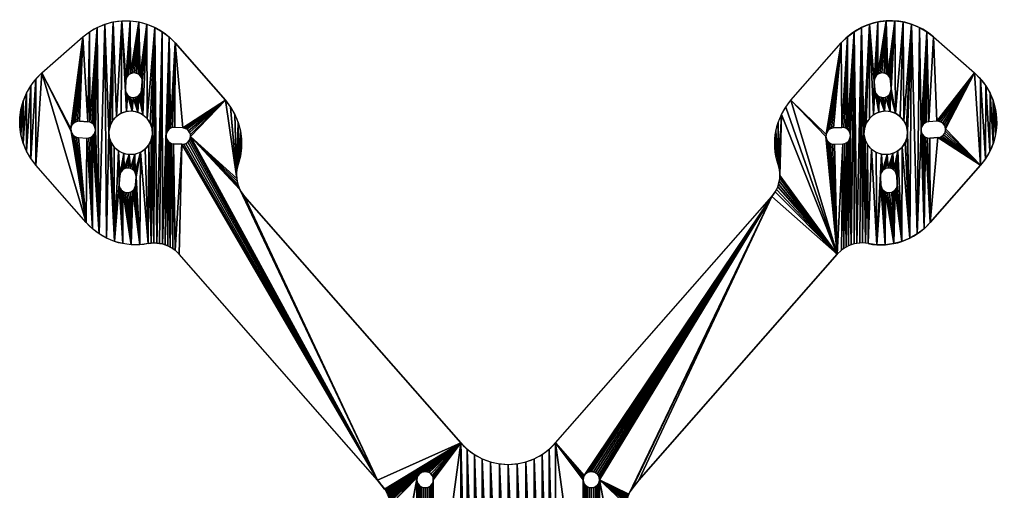
# Model space of a CAD drawing. Extents: x 190 to 371, y 186 to 385.
# Drawn here: x 191 to 371, y 299 to 385 of the extents above; entities that cross this region are included whole.
import ezdxf

# ---------------------------------------------------------------- set-up
doc = ezdxf.new("R2010")
doc.units = 0
doc.layers.get('0').update_dxf_attribs({"color": 13, "linetype": 'CONTINUOUS'})

msp = doc.modelspace()

# ---------------------------------------------------------------- linework, layer by layer
for p, q in [((194.62, 375.52), (202.13, 382.12)), ((358.3, 382.12), (365.81, 375.52)), ((228.31, 370.5), (219.07, 381.02)), ((332.12, 370.5), (341.36, 381.02)), ((210.03, 374.12), (209.94, 372.62)), ((209.94, 372.62), (209.96, 372.23)), ((212.85, 372.04), (212.93, 372.43)), ((213.03, 373.92), (212.93, 372.43)), ((347.41, 373.92), (347.5, 372.43)), ((347.5, 372.43), (347.58, 372.04)), ((350.4, 374.12), (350.5, 372.62)), ((350.47, 372.23), (350.5, 372.62)), ((209.96, 372.23), (210.09, 371.86)), ((210.09, 371.86), (210.31, 371.53)), ((210.31, 371.53), (210.6, 371.28)), ((210.6, 371.28), (210.95, 371.1)), ((210.95, 371.1), (211.34, 371.03)), ((211.34, 371.03), (211.73, 371.05)), ((211.73, 371.05), (212.1, 371.18)), ((212.1, 371.18), (212.42, 371.4)), ((212.42, 371.4), (212.68, 371.69)), ((212.68, 371.69), (212.85, 372.04)), ((347.58, 372.04), (347.75, 371.69)), ((347.75, 371.69), (348.01, 371.4)), ((348.01, 371.4), (348.34, 371.18)), ((348.34, 371.18), (348.71, 371.05)), ((348.71, 371.05), (349.1, 371.03)), ((349.1, 371.03), (349.48, 371.1)), ((349.48, 371.1), (349.83, 371.28)), ((349.83, 371.28), (350.13, 371.53)), ((350.13, 371.53), (350.34, 371.86)), ((350.34, 371.86), (350.47, 372.23)), ((201.53, 366.65), (203.03, 366.55)), ((203.41, 366.48), (203.03, 366.55)), ((203.76, 366.31), (203.41, 366.48)), ((204.06, 366.05), (203.76, 366.31)), ((204.28, 365.72), (204.06, 366.05)), ((204.4, 365.35), (204.28, 365.72)), ((204.43, 364.96), (204.4, 365.35)), ((217.91, 365.15), (217.65, 364.86)), ((218.23, 365.37), (217.91, 365.15)), ((218.61, 365.5), (218.23, 365.37)), ((219, 365.52), (218.61, 365.5)), ((220.49, 365.42), (219, 365.52)), ((339.94, 365.42), (341.44, 365.52)), ((341.83, 365.5), (341.44, 365.52)), ((342.2, 365.37), (341.83, 365.5)), ((342.52, 365.15), (342.2, 365.37)), ((342.78, 364.86), (342.52, 365.15)), ((356.03, 365.35), (356, 364.96)), ((356.15, 365.72), (356.03, 365.35)), ((356.37, 366.05), (356.15, 365.72)), ((356.67, 366.31), (356.37, 366.05)), ((357.02, 366.48), (356.67, 366.31)), ((357.4, 366.55), (357.02, 366.48)), ((358.9, 366.65), (357.4, 366.55)), ((201.34, 363.66), (202.84, 363.56)), ((202.84, 363.56), (203.23, 363.59)), ((203.23, 363.59), (203.6, 363.71)), ((203.6, 363.71), (203.92, 363.93)), ((203.92, 363.93), (204.18, 364.23)), ((204.18, 364.23), (204.35, 364.58)), ((204.35, 364.58), (204.43, 364.96)), ((217.48, 364.51), (217.4, 364.12)), ((217.4, 364.12), (217.43, 363.73)), ((217.43, 363.73), (217.55, 363.36)), ((217.65, 364.86), (217.48, 364.51)), ((217.55, 363.36), (217.77, 363.03)), ((342.66, 363.03), (342.88, 363.36)), ((342.95, 364.51), (342.78, 364.86)), ((342.88, 363.36), (343, 363.73)), ((343.03, 364.12), (342.95, 364.51)), ((343, 363.73), (343.03, 364.12)), ((356, 364.96), (356.08, 364.58)), ((356.08, 364.58), (356.25, 364.23)), ((356.25, 364.23), (356.51, 363.93)), ((356.51, 363.93), (356.84, 363.71)), ((356.84, 363.71), (357.21, 363.59)), ((357.21, 363.59), (357.6, 363.56)), ((359.09, 363.66), (357.6, 363.56)), ((217.77, 363.03), (218.07, 362.78)), ((218.07, 362.78), (218.42, 362.6)), ((218.42, 362.6), (218.8, 362.53)), ((220.3, 362.43), (218.8, 362.53)), ((340.13, 362.43), (341.63, 362.53)), ((341.63, 362.53), (342.01, 362.6)), ((342.01, 362.6), (342.37, 362.78)), ((342.37, 362.78), (342.66, 363.03)), ((202.76, 348.06), (193.52, 358.58)), ((209.74, 357.9), (209.41, 357.68)), ((210.11, 358.03), (209.74, 357.9)), ((210.5, 358.05), (210.11, 358.03)), ((210.88, 357.98), (210.5, 358.05)), ((211.23, 357.81), (210.88, 357.98)), ((230.51, 358.23), (230.41, 357.72)), ((230.66, 358.73), (230.51, 358.23)), ((329.77, 358.73), (329.92, 358.23)), ((329.92, 358.23), (330.02, 357.72)), ((349.55, 357.98), (349.2, 357.81)), ((349.94, 358.05), (349.55, 357.98)), ((350.33, 358.03), (349.94, 358.05)), ((350.7, 357.9), (350.33, 358.03)), ((351.02, 357.68), (350.7, 357.9)), ((357.67, 348.06), (366.91, 358.58)), ((208.81, 355.16), (208.9, 356.65)), ((208.98, 357.04), (208.9, 356.65)), ((209.15, 357.39), (208.98, 357.04)), ((209.41, 357.68), (209.15, 357.39)), ((211.53, 357.55), (211.23, 357.81)), ((211.74, 357.22), (211.53, 357.55)), ((211.87, 356.85), (211.74, 357.22)), ((211.8, 354.96), (211.9, 356.46)), ((211.9, 356.46), (211.87, 356.85)), ((230.35, 357.2), (230.34, 356.68)), ((230.34, 356.68), (230.38, 356.15)), ((230.41, 357.72), (230.35, 357.2)), ((230.38, 356.15), (230.46, 355.64)), ((330.05, 356.15), (329.97, 355.64)), ((330.02, 357.72), (330.08, 357.2)), ((330.09, 356.68), (330.05, 356.15)), ((330.08, 357.2), (330.09, 356.68)), ((348.56, 356.85), (348.54, 356.46)), ((348.63, 354.96), (348.54, 356.46)), ((348.69, 357.22), (348.56, 356.85)), ((348.91, 357.55), (348.69, 357.22)), ((349.2, 357.81), (348.91, 357.55)), ((351.28, 357.39), (351.02, 357.68)), ((351.45, 357.04), (351.28, 357.39)), ((351.53, 356.65), (351.45, 357.04)), ((351.63, 355.16), (351.53, 356.65)), ((230.46, 355.64), (230.58, 355.13)), ((230.58, 355.13), (230.75, 354.63)), ((230.75, 354.63), (230.96, 354.15)), ((329.68, 354.63), (329.47, 354.15)), ((329.85, 355.13), (329.68, 354.63)), ((329.97, 355.64), (329.85, 355.13)), ((230.96, 354.15), (231.22, 353.69)), ((231.22, 353.69), (231.83, 352.85)), ((271.54, 307.66), (231.83, 352.85)), ((288.89, 307.66), (328.6, 352.85)), ((329.22, 353.69), (328.6, 352.85)), ((329.47, 354.15), (329.22, 353.69)), ((214.13, 344.21), (214.65, 344.29)), ((214.65, 344.29), (215.17, 344.33)), ((215.17, 344.33), (215.69, 344.32)), ((215.69, 344.32), (216.21, 344.26)), ((216.21, 344.26), (216.73, 344.16)), ((216.73, 344.16), (217.23, 344.01)), ((217.23, 344.01), (217.72, 343.83)), ((217.72, 343.83), (218.19, 343.59)), ((218.19, 343.59), (218.64, 343.32)), ((342.24, 343.59), (341.8, 343.32)), ((342.71, 343.83), (342.24, 343.59)), ((343.2, 344.01), (342.71, 343.83)), ((343.7, 344.16), (343.2, 344.01)), ((344.22, 344.26), (343.7, 344.16)), ((344.74, 344.32), (344.22, 344.26)), ((345.26, 344.33), (344.74, 344.32)), ((345.78, 344.29), (345.26, 344.33)), ((346.3, 344.21), (345.78, 344.29)), ((218.64, 343.32), (219.06, 343.01)), ((219.06, 343.01), (219.81, 342.29)), ((256.22, 300.86), (219.81, 342.29)), ((304.22, 300.86), (340.62, 342.29)), ((341.37, 343.01), (340.62, 342.29)), ((341.8, 343.32), (341.37, 343.01))]:
    msp.add_line(p, q)
for centre, radius in [((210.92, 364.54), 4), ((349.52, 364.54), 4), ((264.97, 300.91), 1.5), ((295.47, 300.91), 1.5)]:
    msp.add_circle(centre, radius)
at = {"extrusion": (0, 0, -1)}
for centre, start, end in [((-210.05, 373.1), 48.7, 138.7), ((-357.89, 366.5), 131.3, 221.3)]:
    msp.add_arc(centre, 12, start, end, dxfattribs=at)
for centre, radius, start, end in [((350.38, 373.1), 12, 48.7, 138.7), ((202.54, 366.5), 12, 131.3, 221.3), ((211.53, 374.02), 1.5, 356.3, 176.3), ((348.9, 374.02), 1.5, 3.7, 183.7), ((219.29, 362.58), 12, 341.3, 41.3), ((201.44, 365.15), 1.5, 86.3, 266.3), ((220.4, 363.93), 1.5, 266.3, 86.3), ((340.04, 363.93), 1.5, 93.7, 273.7), ((359, 365.15), 1.5, 273.7, 93.7), ((210.3, 355.06), 1.5, 176.3, 356.3), ((350.13, 355.06), 1.5, 183.7, 3.7), ((348.65, 355.98), 12, 258.7, 318.7), ((280.22, 315.28), 11.55, 221.3, 318.7), ((321.52, 285.66), 23.03, 138.7, 144.6506)]:
    msp.add_arc(centre, radius, start, end)
at = {"extrusion": (-1.19829e-19, 3.54019e-19, -1)}
msp.add_arc((-341.14, 362.58), 12, 341.3, 41.3, dxfattribs=at)
at = {"extrusion": (-4.66182e-19, -9.31523e-20, -1)}
msp.add_arc((-211.78, 355.98), 12, 258.7, 318.7, dxfattribs=at)
at = {"extrusion": (2.82631e-16, 8.89391e-17, -1)}
msp.add_arc((-238.92, 285.66), 23.03, 138.7, 144.6506, dxfattribs=at)

# ---------------------------------------------------------------- meshes
mesh = msp.add_polyface()
corners = [(209.26, 385.07), (210.03, 374.12), (209.94, 372.62), (210.83, 385.07), (210.11, 374.5), (210.28, 374.85), (210.54, 375.15), (210.86, 375.37), (202.13, 382.12), (199.94, 365.25), (194.62, 375.52), (200.01, 365.64), (200.19, 365.99), (200.45, 366.28), (200.77, 366.5), (201.14, 366.63), (201.53, 366.65), (203.03, 366.55), (203.38, 383.07), (203.41, 366.48), (204.74, 383.86), (203.76, 366.31), (204.06, 366.05), (204.28, 365.72), (204.4, 365.35), (204.43, 364.96), (208.9, 356.65), (208.7, 361.21), (209.63, 360.75), (209.15, 357.39), (209.41, 357.68), (209.74, 357.9), (210.66, 360.55), (210.11, 358.03), (210.5, 358.05), (210.88, 357.98), (190.77, 368.83), (190.57, 365.7), (190.56, 367.27), (190.77, 364.15), (191.17, 370.35), (191.18, 362.63), (191.77, 371.8), (191.78, 361.18), (192.56, 373.16), (192.57, 359.82), (193.51, 374.4), (193.52, 358.58), (202.76, 348.06), (199.96, 364.86), (200.09, 364.49), (200.31, 364.16), (200.6, 363.91), (205.12, 346), (206.19, 384.46), (206.48, 345.22), (206.92, 364.8), (207.7, 384.87), (207.13, 365.82), (207.59, 366.76), (208.28, 367.55), (209.14, 368.13), (210.13, 368.46), (209.96, 372.23), (210.09, 371.86), (210.31, 371.53), (211.17, 368.53), (210.6, 371.28)]
mesh.append_faces([[corners[k] for k in face] for face in [(36, 37, 38)]], dxfattribs={"vtx0": -1})
mesh.append_faces([[corners[k] for k in face] for face in [(1, 3, 4), (4, 3, 5), (5, 3, 6), (6, 3, 7), (8, 9, 10), (9, 8, 11), (11, 8, 12), (12, 8, 13), (13, 8, 14), (14, 8, 15), (15, 8, 16), (16, 8, 17), (17, 18, 19), (19, 20, 21), (21, 20, 22), (22, 20, 23), (23, 20, 24), (24, 20, 25), (29, 28, 30), (30, 28, 31), (31, 32, 33), (33, 32, 34), (34, 32, 35), (37, 36, 39), (39, 40, 41), (41, 42, 43), (43, 44, 45), (45, 46, 47), (47, 10, 48), (49, 10, 9), (56, 57, 58), (58, 57, 59), (59, 57, 60), (60, 0, 61), (61, 0, 62), (62, 65, 66)]], dxfattribs={"vtx0": -1, "vtx1": -1})
mesh.append_faces([[corners[k] for k in face] for face in [(48, 10, 49), (53, 25, 20), (55, 54, 56), (62, 0, 2)]], dxfattribs={"vtx0": -1, "vtx1": -1, "vtx2": -1})
mesh.append_faces([[corners[k] for k in face] for face in [(0, 1, 2), (1, 0, 3), (17, 8, 18), (19, 18, 20), (26, 27, 28), (31, 28, 32), (39, 36, 40), (41, 40, 42), (43, 42, 44), (45, 44, 46), (47, 46, 10), (48, 49, 50), (48, 50, 51), (48, 51, 52), (53, 20, 54), (56, 54, 57), (60, 57, 0), (62, 2, 63), (62, 63, 64), (62, 64, 65), (66, 65, 67)]], dxfattribs={"vtx0": -1, "vtx2": -1})
mesh = msp.add_polyface()
corners = [(210.86, 375.37), (210.83, 385.07), (212.38, 384.87), (211.24, 375.49), (211.63, 375.52), (212.01, 375.44), (212.36, 375.27), (212.66, 375.01), (213.9, 384.47), (212.87, 374.69), (213, 374.32), (213.03, 373.92), (213.14, 367.87), (213.92, 367.18), (215.35, 383.87), (214.5, 366.31), (214.84, 365.32), (214.91, 364.28), (215.17, 344.33), (215.69, 344.32), (216.71, 383.08), (216.73, 344.16), (217.96, 382.13), (217.4, 364.12), (217.48, 364.51), (217.65, 364.86), (217.91, 365.15), (218.23, 365.37), (219.07, 381.02), (218.61, 365.5), (219, 365.52), (220.49, 365.42), (228.31, 370.5), (220.88, 365.35), (221.23, 365.18), (221.52, 364.92), (221.74, 364.59), (221.87, 364.22), (221.89, 363.83), (230.38, 356.15), (229.26, 369.26), (230.34, 356.68), (230.05, 367.9), (210.88, 357.98), (210.66, 360.55), (211.7, 360.62), (211.23, 357.81), (211.53, 357.55), (211.74, 357.22), (212.69, 360.96), (211.17, 368.53), (210.6, 371.28), (210.95, 371.1), (211.34, 371.03), (212.2, 368.33), (211.73, 371.05), (212.1, 371.18), (212.42, 371.4), (212.68, 371.69), (212.85, 372.04), (212.93, 372.43), (230.35, 357.2), (230.65, 366.45), (230.41, 357.72), (230.51, 358.23), (230.66, 358.73), (231.06, 364.93), (231.06, 360.25), (231.27, 363.38), (231.27, 361.81)]
mesh.append_faces([[corners[k] for k in face] for face in [(67, 68, 69)]], dxfattribs={"vtx0": -1})
mesh.append_faces([[corners[k] for k in face] for face in [(0, 2, 3), (3, 2, 4), (4, 2, 5), (5, 2, 6), (6, 2, 7), (7, 8, 9), (9, 8, 10), (10, 8, 11), (12, 8, 13), (13, 14, 15), (15, 14, 16), (16, 14, 17), (23, 22, 24), (24, 22, 25), (25, 22, 26), (26, 22, 27), (27, 28, 29), (29, 28, 30), (30, 28, 31), (31, 32, 33), (33, 32, 34), (34, 32, 35), (35, 32, 36), (36, 32, 37), (37, 32, 38), (39, 40, 41), (43, 45, 46), (46, 45, 47), (50, 53, 54), (54, 57, 12), (61, 62, 63), (63, 62, 64), (64, 62, 65), (65, 66, 67)]], dxfattribs={"vtx0": -1, "vtx1": -1})
mesh.append_faces([[corners[k] for k in face] for face in [(11, 8, 12), (17, 14, 18), (21, 22, 23), (39, 38, 32)]], dxfattribs={"vtx0": -1, "vtx1": -1, "vtx2": -1})
mesh.append_faces([[corners[k] for k in face] for face in [(0, 1, 2), (7, 2, 8), (13, 8, 14), (19, 14, 20), (21, 20, 22), (27, 22, 28), (31, 28, 32), (39, 32, 40), (41, 40, 42), (43, 44, 45), (48, 45, 49), (50, 51, 52), (50, 52, 53), (54, 53, 55), (54, 55, 56), (54, 56, 57), (12, 57, 58), (12, 58, 59), (12, 59, 60), (12, 60, 11), (42, 61, 41), (61, 42, 62), (65, 62, 66), (67, 66, 68)]], dxfattribs={"vtx0": -1, "vtx2": -1})
mesh = msp.add_polyface()
corners = [(332.12, 370.5), (338.57, 364.22), (338.54, 363.83), (341.36, 381.02), (338.69, 364.59), (338.91, 364.92), (339.2, 365.18), (339.56, 365.35), (339.94, 365.42), (341.44, 365.52), (342.48, 382.13), (341.83, 365.5), (342.2, 365.37), (342.52, 365.15), (343.72, 383.08), (342.78, 364.86), (342.95, 364.51), (343.03, 364.12), (343.2, 344.01), (344.22, 344.26), (345.08, 383.87), (345.26, 344.33), (345.52, 364.28), (346.53, 384.47), (345.59, 365.32), (345.93, 366.31), (346.51, 367.18), (347.3, 367.87), (347.41, 373.92), (348.05, 384.87), (347.43, 374.32), (347.56, 374.69), (347.78, 375.01), (348.07, 375.27), (349.61, 385.07), (348.42, 375.44), (348.81, 375.52), (349.2, 375.49), (349.57, 375.37), (349.89, 375.15), (348.91, 357.55), (348.73, 360.62), (349.77, 360.55), (349.2, 357.81), (349.55, 357.98), (347.5, 372.43), (348.23, 368.33), (347.58, 372.04), (347.75, 371.69), (348.01, 371.4), (348.34, 371.18), (349.26, 368.53), (348.71, 371.05), (349.1, 371.03), (349.48, 371.1), (350.3, 368.46), (329.17, 363.38), (329.37, 360.25), (329.17, 361.81), (329.37, 364.93), (329.77, 358.73), (329.78, 366.45), (329.92, 358.23), (330.38, 367.9), (330.02, 357.72), (330.08, 357.2), (330.09, 356.68), (340.62, 342.29), (331.17, 369.26)]
mesh.append_faces([[corners[k] for k in face] for face in [(56, 57, 58)]], dxfattribs={"vtx0": -1})
mesh.append_faces([[corners[k] for k in face] for face in [(1, 3, 4), (4, 3, 5), (5, 3, 6), (6, 3, 7), (7, 3, 8), (8, 3, 9), (9, 10, 11), (11, 10, 12), (12, 10, 13), (13, 14, 15), (15, 14, 16), (16, 14, 17), (22, 23, 24), (24, 23, 25), (25, 23, 26), (26, 23, 27), (28, 29, 30), (30, 29, 31), (31, 29, 32), (32, 29, 33), (33, 34, 35), (35, 34, 36), (36, 34, 37), (37, 34, 38), (38, 34, 39), (40, 42, 43), (43, 42, 44), (27, 45, 46), (45, 27, 28), (46, 50, 51), (51, 54, 55), (57, 59, 60), (60, 61, 62), (62, 63, 64), (64, 63, 65), (65, 63, 66)]], dxfattribs={"vtx0": -1, "vtx1": -1})
mesh.append_faces([[corners[k] for k in face] for face in [(17, 14, 18), (21, 20, 22), (27, 23, 28), (67, 0, 2)]], dxfattribs={"vtx0": -1, "vtx1": -1, "vtx2": -1})
mesh.append_faces([[corners[k] for k in face] for face in [(0, 1, 2), (1, 0, 3), (9, 3, 10), (13, 10, 14), (19, 14, 20), (22, 20, 23), (28, 23, 29), (33, 29, 34), (40, 41, 42), (46, 45, 47), (46, 47, 48), (46, 48, 49), (46, 49, 50), (51, 50, 52), (51, 52, 53), (51, 53, 54), (57, 56, 59), (60, 59, 61), (62, 61, 63), (67, 63, 68), (67, 68, 0)]], dxfattribs={"vtx0": -1, "vtx2": -1})
mesh = msp.add_polyface()
corners = [(349.89, 375.15), (349.61, 385.07), (351.18, 385.07), (350.15, 374.85), (350.32, 374.5), (350.4, 374.12), (350.5, 372.62), (349.55, 357.98), (349.77, 360.55), (349.94, 358.05), (350.8, 360.75), (350.33, 358.03), (350.7, 357.9), (351.02, 357.68), (351.74, 361.21), (351.28, 357.39), (357.06, 383.07), (356, 364.96), (355.7, 383.86), (356.03, 365.35), (356.15, 365.72), (356.37, 366.05), (356.67, 366.31), (357.02, 366.48), (357.4, 366.55), (358.3, 382.12), (358.9, 366.65), (365.81, 375.52), (359.29, 366.63), (359.66, 366.5), (359.99, 366.28), (360.24, 365.99), (360.42, 365.64), (360.49, 365.25), (350.3, 368.46), (349.48, 371.1), (349.83, 371.28), (350.13, 371.53), (350.34, 371.86), (351.29, 368.13), (350.47, 372.23), (352.73, 384.87), (352.16, 367.55), (352.84, 366.76), (354.25, 384.46), (353.31, 365.82), (353.51, 364.8), (353.95, 345.22), (355.31, 346), (356.56, 346.95), (356.08, 364.58), (366.91, 358.58), (359.09, 363.66), (359.48, 363.73), (359.83, 363.91), (360.12, 364.16), (360.34, 364.49), (360.47, 364.86), (366.92, 374.4), (367.86, 359.82), (367.88, 373.16), (368.65, 361.18), (368.66, 371.8), (369.25, 362.63), (369.26, 370.35), (369.66, 364.15), (369.66, 368.83), (369.87, 365.7), (369.87, 367.27)]
mesh.append_faces([[corners[k] for k in face] for face in [(67, 66, 68)]], dxfattribs={"vtx0": -1})
mesh.append_faces([[corners[k] for k in face] for face in [(0, 2, 3), (3, 2, 4), (4, 2, 5), (5, 2, 6), (7, 8, 9), (9, 10, 11), (11, 10, 12), (12, 10, 13), (13, 14, 15), (16, 17, 18), (17, 16, 19), (19, 16, 20), (20, 16, 21), (21, 16, 22), (22, 16, 23), (23, 16, 24), (24, 25, 26), (26, 27, 28), (28, 27, 29), (29, 27, 30), (30, 27, 31), (31, 27, 32), (32, 27, 33), (34, 38, 39), (39, 41, 42), (42, 41, 43), (43, 44, 45), (45, 44, 46), (51, 58, 59), (59, 60, 61), (61, 62, 63), (63, 64, 65), (65, 66, 67)]], dxfattribs={"vtx0": -1, "vtx1": -1})
mesh.append_faces([[corners[k] for k in face] for face in [(39, 6, 2), (46, 44, 47), (48, 18, 17), (51, 33, 27)]], dxfattribs={"vtx0": -1, "vtx1": -1, "vtx2": -1})
mesh.append_faces([[corners[k] for k in face] for face in [(0, 1, 2), (9, 8, 10), (13, 10, 14), (24, 16, 25), (26, 25, 27), (34, 35, 36), (34, 36, 37), (34, 37, 38), (39, 38, 40), (39, 40, 6), (39, 2, 41), (43, 41, 44), (48, 44, 18), (49, 17, 50), (51, 52, 53), (51, 53, 54), (51, 54, 55), (51, 55, 56), (51, 56, 57), (51, 57, 33), (51, 27, 58), (59, 58, 60), (61, 60, 62), (63, 62, 64), (65, 64, 66)]], dxfattribs={"vtx0": -1, "vtx2": -1})
mesh = msp.add_polyface()
corners = [(215.17, 344.33), (215.35, 383.87), (215.69, 344.32), (216.71, 383.08), (216.21, 344.26), (216.73, 344.16), (217.4, 364.12), (217.23, 344.01), (217.72, 343.83), (217.43, 363.73), (217.55, 363.36), (217.77, 363.03), (218.19, 343.59), (218.07, 362.78), (218.42, 362.6), (218.64, 343.32), (218.8, 362.53), (219.06, 343.01), (208.7, 361.21), (208.9, 356.65), (208.81, 355.16), (209.63, 360.75), (208.98, 357.04), (209.15, 357.39), (211.53, 357.55), (211.7, 360.62), (211.74, 357.22), (212.69, 360.96), (211.87, 356.85), (211.9, 356.46), (212.57, 344.01), (214.13, 344.21), (213.56, 361.54), (214.24, 362.32), (214.65, 344.29), (214.7, 363.26), (214.91, 364.28), (202.76, 348.06), (200.6, 363.91), (200.95, 363.73), (201.34, 363.66), (202.84, 363.56), (203.88, 346.95), (203.23, 363.59), (203.6, 363.71), (203.92, 363.93), (205.12, 346), (204.18, 364.23), (204.35, 364.58), (204.43, 364.96), (206.19, 384.46), (206.48, 345.22), (206.92, 364.8), (207.93, 344.62), (206.99, 363.76), (207.33, 362.77), (207.91, 361.9), (209.45, 344.21), (208.83, 354.77), (208.96, 354.4), (209.18, 354.07), (209.47, 353.81), (211.01, 344.01), (209.82, 353.64), (210.21, 353.56), (210.6, 353.59), (210.97, 353.72), (211.29, 353.93), (211.55, 354.23), (211.72, 354.58), (211.8, 354.96)]
mesh.append_faces([[corners[k] for k in face] for face in [(0, 1, 2), (2, 3, 4), (4, 3, 5), (5, 6, 7), (8, 11, 12), (12, 14, 15), (15, 16, 17), (19, 21, 22), (22, 21, 23), (24, 25, 26), (26, 27, 28), (28, 27, 29), (30, 27, 31), (31, 33, 34), (34, 35, 0), (37, 41, 42), (42, 45, 46), (46, 50, 51), (53, 20, 57), (57, 61, 62), (62, 67, 30)]], dxfattribs={"vtx0": -1, "vtx1": -1})
mesh.append_faces([[corners[k] for k in face] for face in [(29, 27, 30), (53, 18, 20)]], dxfattribs={"vtx0": -1, "vtx1": -1, "vtx2": -1})
mesh.append_faces([[corners[k] for k in face] for face in [(6, 8, 7), (8, 6, 9), (8, 9, 10), (8, 10, 11), (12, 11, 13), (12, 13, 14), (15, 14, 16), (18, 19, 20), (31, 27, 32), (31, 32, 33), (34, 33, 35), (0, 35, 36), (37, 38, 39), (37, 39, 40), (37, 40, 41), (42, 41, 43), (42, 43, 44), (42, 44, 45), (46, 45, 47), (46, 47, 48), (46, 48, 49), (52, 53, 51), (53, 52, 54), (53, 54, 55), (53, 55, 56), (53, 56, 18), (57, 20, 58), (57, 58, 59), (57, 59, 60), (57, 60, 61), (62, 61, 63), (62, 63, 64), (62, 64, 65), (62, 65, 66), (62, 66, 67), (30, 67, 68), (30, 68, 69), (30, 69, 70), (30, 70, 29)]], dxfattribs={"vtx0": -1, "vtx2": -1})
mesh = msp.add_polyface()
corners = [(343.2, 344.01), (343.72, 383.08), (343.7, 344.16), (344.22, 344.26), (345.08, 383.87), (344.74, 344.32), (345.26, 344.33), (345.52, 364.28), (345.78, 344.29), (345.73, 363.26), (346.19, 362.32), (346.3, 344.21), (346.88, 361.54), (347.86, 344.01), (347.74, 360.96), (348.73, 360.62), (348.54, 356.46), (348.56, 356.85), (348.69, 357.22), (348.91, 357.55), (351.28, 357.39), (351.74, 361.21), (351.45, 357.04), (351.53, 356.65), (351.63, 355.16), (353.95, 345.22), (354.25, 384.46), (355.31, 346), (356, 364.96), (356.56, 346.95), (356.08, 364.58), (356.25, 364.23), (356.51, 363.93), (356.84, 363.71), (357.67, 348.06), (357.21, 363.59), (357.6, 363.56), (359.09, 363.66), (366.91, 358.58), (348.63, 354.96), (349.43, 344.01), (348.71, 354.58), (348.88, 354.23), (349.14, 353.93), (349.46, 353.72), (350.98, 344.21), (349.84, 353.59), (350.23, 353.56), (350.61, 353.64), (350.96, 353.81), (351.26, 354.07), (352.5, 344.62), (351.47, 354.4), (351.6, 354.77), (352.52, 361.9), (353.1, 362.77), (353.44, 363.76), (353.51, 364.8), (340.62, 342.29), (340.13, 362.43), (341.63, 362.53), (341.37, 343.01), (341.8, 343.32), (342.01, 362.6), (342.24, 343.59), (342.37, 362.78), (342.71, 343.83), (342.66, 363.03), (342.88, 363.36), (343, 363.73), (343.03, 364.12)]
mesh.append_faces([[corners[k] for k in face] for face in [(0, 1, 2), (2, 1, 3), (3, 4, 5), (5, 4, 6), (8, 10, 11), (11, 12, 13), (16, 15, 17), (17, 15, 18), (18, 15, 19), (20, 21, 22), (22, 21, 23), (23, 21, 24), (25, 26, 27), (27, 28, 29), (29, 33, 34), (34, 37, 38), (13, 39, 40), (39, 13, 16), (40, 44, 45), (45, 50, 51), (51, 54, 25), (58, 60, 61), (61, 60, 62), (62, 63, 64), (64, 65, 66), (66, 68, 0)]], dxfattribs={"vtx0": -1, "vtx1": -1})
mesh.append_faces([[corners[k] for k in face] for face in [(13, 15, 16), (51, 24, 21)]], dxfattribs={"vtx0": -1, "vtx1": -1, "vtx2": -1})
mesh.append_faces([[corners[k] for k in face] for face in [(7, 8, 6), (8, 7, 9), (8, 9, 10), (11, 10, 12), (13, 12, 14), (13, 14, 15), (29, 30, 31), (29, 31, 32), (29, 32, 33), (34, 33, 35), (34, 35, 36), (34, 36, 37), (40, 39, 41), (40, 41, 42), (40, 42, 43), (40, 43, 44), (45, 44, 46), (45, 46, 47), (45, 47, 48), (45, 48, 49), (45, 49, 50), (51, 50, 52), (51, 52, 53), (51, 53, 24), (51, 21, 54), (25, 54, 55), (25, 55, 56), (25, 56, 57), (58, 59, 60), (62, 60, 63), (64, 63, 65), (66, 65, 67), (66, 67, 68), (0, 68, 69), (0, 69, 70)]], dxfattribs={"vtx0": -1, "vtx2": -1})
mesh = msp.add_polyface()
corners = [(281.85, 267.47), (280.22, 303.73), (281.85, 303.85), (283.45, 267.13), (283.45, 304.19), (284.98, 266.56), (284.98, 304.76), (286.42, 265.78), (286.42, 305.54), (287.73, 264.81), (287.73, 306.51), (288.89, 263.66), (288.89, 307.66), (293.97, 270.41), (293.97, 300.91), (294.02, 300.52), (294.02, 270.8), (294.17, 300.16), (294.17, 271.16), (294.41, 299.85), (294.41, 271.47), (294.72, 299.61), (294.72, 271.71), (295.08, 299.46), (295.47, 271.91), (295.47, 299.41), (295.85, 299.46), (296.22, 271.71), (296.22, 299.61), (296.53, 299.85), (296.53, 271.47), (296.77, 300.16), (296.77, 271.16), (296.92, 300.52), (296.92, 270.8), (296.97, 300.91), (294.02, 301.3), (294.07, 301.43), (294.17, 301.66), (328.6, 352.85), (294.41, 301.97), (294.72, 302.21), (294.78, 302.23), (295.08, 302.36), (295.47, 302.41), (295.85, 302.36), (296.22, 302.21), (296.53, 301.97), (296.77, 301.66), (296.92, 301.3), (302.36, 298.29), (302.26, 298.05), (302.17, 297.8), (302.09, 297.55), (302.03, 297.3), (301.98, 297.04), (301.94, 296.78), (301.91, 296.26), (301.91, 275.06), (302.48, 298.52), (302.61, 298.75), (302.76, 298.97), (302.91, 299.18), (304.22, 300.86), (340.62, 342.29), (329.22, 353.69), (329.47, 354.15), (329.68, 354.63), (329.85, 355.13), (329.97, 355.64), (330.05, 356.15), (330.09, 356.68), (330.38, 367.9), (338.54, 363.83), (338.62, 363.45), (338.79, 363.1), (339.05, 362.8), (339.37, 362.58), (339.74, 362.46), (340.13, 362.43)]
mesh.append_faces([[corners[k] for k in face] for face in [(15, 13, 14), (36, 12, 37), (37, 12, 38), (38, 39, 40), (40, 39, 41), (41, 39, 42), (42, 39, 43), (43, 39, 44), (44, 39, 45), (45, 39, 46), (46, 39, 47), (47, 39, 48), (48, 39, 49), (49, 39, 35), (50, 39, 59), (59, 39, 60), (60, 39, 61), (61, 39, 62), (62, 39, 63), (63, 39, 64)]], dxfattribs={"vtx0": -1, "vtx1": -1})
mesh.append_faces([[corners[k] for k in face] for face in [(13, 12, 14), (35, 39, 50), (64, 71, 72)]], dxfattribs={"vtx0": -1, "vtx1": -1, "vtx2": -1})
mesh.append_faces([[corners[k] for k in face] for face in [(0, 1, 2), (3, 2, 4), (5, 4, 6), (7, 6, 8), (9, 8, 10), (11, 10, 12), (16, 15, 17), (18, 17, 19), (20, 19, 21), (22, 21, 23), (24, 25, 26), (27, 26, 28), (27, 28, 29), (30, 29, 31), (32, 31, 33), (34, 33, 35), (12, 36, 14), (38, 12, 39), (35, 50, 51), (35, 51, 52), (35, 52, 53), (35, 53, 54), (35, 54, 55), (35, 55, 56), (35, 56, 57), (35, 57, 58), (64, 39, 65), (64, 65, 66), (64, 66, 67), (64, 67, 68), (64, 68, 69), (64, 69, 70), (64, 70, 71), (64, 73, 74), (64, 74, 75), (64, 75, 76), (64, 76, 77), (64, 77, 78), (64, 78, 79)]], dxfattribs={"vtx0": -1, "vtx2": -1})
mesh = msp.add_polyface()
corners = [(219.06, 343.01), (218.8, 362.53), (220.3, 362.43), (219.81, 342.29), (256.22, 300.86), (220.69, 362.46), (221.06, 362.58), (221.39, 362.8), (221.64, 363.1), (221.82, 363.45), (221.89, 363.83), (230.96, 354.15), (230.75, 354.63), (230.58, 355.13), (230.46, 355.64), (230.38, 356.15), (231.22, 353.69), (231.83, 352.85), (271.54, 307.66), (257.52, 299.18), (257.68, 298.97), (257.82, 298.75), (257.95, 298.52), (258.07, 298.29), (258.17, 298.05), (258.26, 297.8), (264.22, 302.21), (263.91, 301.97), (258.34, 297.55), (258.41, 297.3), (258.46, 297.04), (258.49, 296.78), (258.52, 296.26), (263.67, 301.66), (263.52, 301.3), (258.52, 275.06), (263.47, 300.91), (264.58, 302.36), (264.97, 302.41), (265.35, 302.36), (265.66, 302.23), (265.72, 302.21), (266.03, 301.97), (266.27, 301.66), (266.36, 301.43), (266.42, 301.3), (266.47, 300.91), (266.47, 270.41), (272.7, 264.81), (272.7, 306.51), (274.01, 265.78), (274.01, 305.54), (275.45, 266.56), (275.45, 304.76), (276.99, 267.13), (276.99, 304.19), (278.59, 267.47), (278.59, 303.85), (280.22, 267.59), (280.22, 303.73), (263.52, 300.52), (263.47, 270.41), (263.52, 270.8), (263.67, 300.16), (263.67, 271.16), (263.91, 299.85), (263.91, 271.47), (264.22, 299.61), (264.22, 271.71), (264.58, 299.46), (264.97, 271.91), (264.97, 299.41), (265.35, 299.46), (265.35, 271.86), (265.72, 299.61), (265.72, 271.71), (266.03, 299.85), (266.03, 271.47), (266.27, 300.16), (266.27, 271.16), (266.42, 300.52), (266.42, 270.8)]
mesh.append_faces([[corners[k] for k in face] for face in [(0, 2, 3), (3, 2, 4), (11, 10, 12), (12, 10, 13), (13, 10, 14), (14, 10, 15), (4, 18, 19), (19, 18, 20), (20, 18, 21), (21, 18, 22), (22, 18, 23), (23, 18, 24), (24, 18, 25), (25, 27, 28), (28, 27, 29), (29, 27, 30), (30, 27, 31), (31, 27, 32), (32, 34, 35), (26, 18, 37), (37, 18, 38), (38, 18, 39), (39, 18, 40), (40, 18, 41), (41, 18, 42), (42, 18, 43), (43, 18, 44), (44, 18, 45), (45, 18, 46), (60, 61, 36)]], dxfattribs={"vtx0": -1, "vtx1": -1})
mesh.append_faces([[corners[k] for k in face] for face in [(4, 10, 11), (25, 18, 26), (46, 18, 47)]], dxfattribs={"vtx0": -1, "vtx1": -1, "vtx2": -1})
mesh.append_faces([[corners[k] for k in face] for face in [(0, 1, 2), (4, 2, 5), (4, 5, 6), (4, 6, 7), (4, 7, 8), (4, 8, 9), (4, 9, 10), (4, 11, 16), (4, 16, 17), (4, 17, 18), (25, 26, 27), (32, 27, 33), (32, 33, 34), (35, 34, 36), (48, 18, 49), (50, 49, 51), (52, 51, 53), (54, 53, 55), (56, 55, 57), (58, 57, 59), (62, 60, 63), (64, 63, 65), (66, 65, 67), (68, 67, 69), (70, 71, 72), (73, 72, 74), (75, 74, 76), (77, 76, 78), (79, 78, 80), (81, 80, 46)]], dxfattribs={"vtx0": -1, "vtx2": -1})
mesh = msp.add_polyface()
corners = [(266.47, 270.41), (271.54, 307.66), (271.54, 263.66), (272.7, 264.81), (272.7, 306.51), (274.01, 265.78), (274.01, 305.54), (275.45, 266.56), (275.45, 304.76), (276.99, 267.13), (276.99, 304.19), (278.59, 267.47), (278.59, 303.85), (280.22, 267.59), (218.8, 208.79), (219.06, 228.3), (220.3, 208.89), (219.81, 229.03), (256.22, 270.46), (220.69, 208.86), (221.06, 208.73), (221.39, 208.52), (221.64, 208.22), (221.82, 207.87), (221.89, 207.49), (230.96, 217.16), (230.75, 216.69), (230.58, 216.19), (230.46, 215.68), (230.38, 215.16), (231.22, 217.62), (231.83, 218.47), (257.52, 272.14), (257.68, 272.35), (257.82, 272.57), (257.95, 272.8), (258.07, 273.03), (258.17, 273.27), (258.26, 273.52), (264.22, 269.11), (263.91, 269.35), (258.34, 273.77), (258.41, 274.02), (258.52, 275.06), (263.67, 269.66), (263.52, 270.02), (263.47, 270.41), (263.47, 300.91), (264.58, 268.96), (264.97, 268.91), (265.35, 268.96), (265.66, 269.08), (265.72, 269.11), (266.03, 269.35), (266.27, 269.66), (266.36, 269.89), (266.42, 270.02), (263.52, 300.52), (263.52, 270.8), (263.67, 300.16), (263.67, 271.16), (263.91, 299.85), (263.91, 271.47), (264.22, 299.61), (264.22, 271.71), (264.58, 299.46), (264.58, 271.86), (264.97, 299.41), (264.97, 271.91), (265.35, 299.46), (265.35, 271.86), (265.72, 299.61), (265.72, 271.71), (266.03, 299.85), (266.03, 271.47), (266.27, 300.16), (266.27, 271.16), (266.42, 300.52), (266.42, 270.8), (266.47, 300.91)]
mesh.append_faces([[corners[k] for k in face] for face in [(2, 1, 3), (3, 4, 5), (5, 6, 7), (7, 8, 9), (9, 10, 11), (11, 12, 13), (14, 15, 16), (16, 18, 19), (19, 18, 20), (20, 18, 21), (21, 18, 22), (22, 18, 23), (23, 18, 24), (25, 18, 30), (30, 18, 31), (31, 18, 2), (39, 38, 40), (40, 43, 44), (44, 43, 45), (45, 43, 46), (46, 57, 58), (58, 59, 60), (60, 61, 62), (62, 63, 64), (64, 65, 66), (66, 67, 68), (68, 69, 70), (70, 71, 72), (72, 73, 74), (74, 75, 76), (76, 77, 78), (78, 79, 0)]], dxfattribs={"vtx0": -1, "vtx1": -1})
mesh.append_faces([[corners[k] for k in face] for face in [(0, 1, 2), (24, 18, 25), (2, 38, 39), (46, 43, 47)]], dxfattribs={"vtx0": -1, "vtx1": -1, "vtx2": -1})
mesh.append_faces([[corners[k] for k in face] for face in [(16, 15, 17), (16, 17, 18), (24, 25, 26), (24, 26, 27), (24, 27, 28), (24, 28, 29), (2, 18, 32), (2, 32, 33), (2, 33, 34), (2, 34, 35), (2, 35, 36), (2, 36, 37), (2, 37, 38), (40, 38, 41), (40, 41, 42), (40, 42, 43), (2, 39, 48), (2, 48, 49), (2, 49, 50), (2, 50, 51), (2, 51, 52), (2, 52, 53), (2, 53, 54), (2, 54, 55), (2, 55, 56), (2, 56, 0), (66, 65, 67)]], dxfattribs={"vtx0": -1, "vtx2": -1})
mesh = msp.add_polyface()
corners = [(280.22, 267.59), (280.22, 303.73), (281.85, 267.47), (281.85, 303.85), (283.45, 267.13), (283.45, 304.19), (284.98, 266.56), (284.98, 304.76), (286.42, 265.78), (286.42, 305.54), (287.73, 264.81), (287.73, 306.51), (288.89, 263.66), (288.89, 307.66), (294.02, 270.02), (294.07, 269.89), (294.17, 269.66), (328.6, 218.47), (293.97, 270.41), (294.41, 269.35), (294.72, 269.11), (294.78, 269.08), (295.08, 268.96), (295.47, 268.91), (295.85, 268.96), (296.22, 269.11), (296.53, 269.35), (296.77, 269.66), (296.92, 270.02), (296.97, 270.41), (302.36, 273.03), (302.26, 273.27), (302.17, 273.52), (302.09, 273.77), (302.03, 274.02), (296.97, 300.91), (301.91, 275.06), (302.48, 272.8), (302.61, 272.57), (302.76, 272.35), (302.91, 272.14), (304.22, 270.46), (340.62, 229.03), (329.22, 217.62), (329.47, 217.16), (329.68, 216.69), (329.85, 216.19), (329.97, 215.68), (330.05, 215.16), (330.09, 214.64), (330.38, 203.42), (338.54, 207.49), (338.62, 207.87), (338.79, 208.22), (339.05, 208.52), (339.37, 208.73), (339.74, 208.86), (340.13, 208.89), (294.02, 300.52), (294.02, 270.8), (294.17, 300.16), (294.17, 271.16), (294.41, 299.85), (294.41, 271.47), (294.72, 299.61), (294.72, 271.71), (295.08, 299.46), (295.08, 271.86), (295.47, 299.41), (295.47, 271.91), (295.85, 299.46), (295.85, 271.86), (296.22, 271.71), (296.53, 299.85), (296.53, 271.47), (296.77, 300.16), (296.77, 271.16), (296.92, 300.52), (296.92, 270.8)]
mesh.append_faces([[corners[k] for k in face] for face in [(0, 1, 2), (2, 3, 4), (4, 5, 6), (6, 7, 8), (8, 9, 10), (10, 11, 12), (12, 16, 17), (14, 13, 18), (30, 29, 31), (31, 29, 32), (32, 29, 33), (33, 29, 34), (34, 35, 36), (17, 42, 43), (43, 42, 44), (44, 42, 45), (45, 42, 46), (46, 42, 47), (47, 42, 48), (48, 42, 49), (51, 42, 52), (52, 42, 53), (53, 42, 54), (54, 42, 55), (55, 42, 56), (56, 42, 57), (18, 58, 59), (59, 60, 61), (61, 62, 63), (63, 64, 65), (65, 66, 67), (67, 68, 69), (69, 70, 71), (71, 70, 72), (72, 73, 74), (74, 75, 76), (76, 77, 78), (78, 35, 29)]], dxfattribs={"vtx0": -1, "vtx1": -1})
mesh.append_faces([[corners[k] for k in face] for face in [(12, 13, 14), (17, 29, 30), (34, 29, 35), (49, 42, 50)]], dxfattribs={"vtx0": -1, "vtx1": -1, "vtx2": -1})
mesh.append_faces([[corners[k] for k in face] for face in [(12, 14, 15), (12, 15, 16), (17, 16, 19), (17, 19, 20), (17, 20, 21), (17, 21, 22), (17, 22, 23), (17, 23, 24), (17, 24, 25), (17, 25, 26), (17, 26, 27), (17, 27, 28), (17, 28, 29), (17, 30, 37), (17, 37, 38), (17, 38, 39), (17, 39, 40), (17, 40, 41), (17, 41, 42), (67, 66, 68)]], dxfattribs={"vtx0": -1, "vtx2": -1})

doc.saveas('drawing.dxf')
